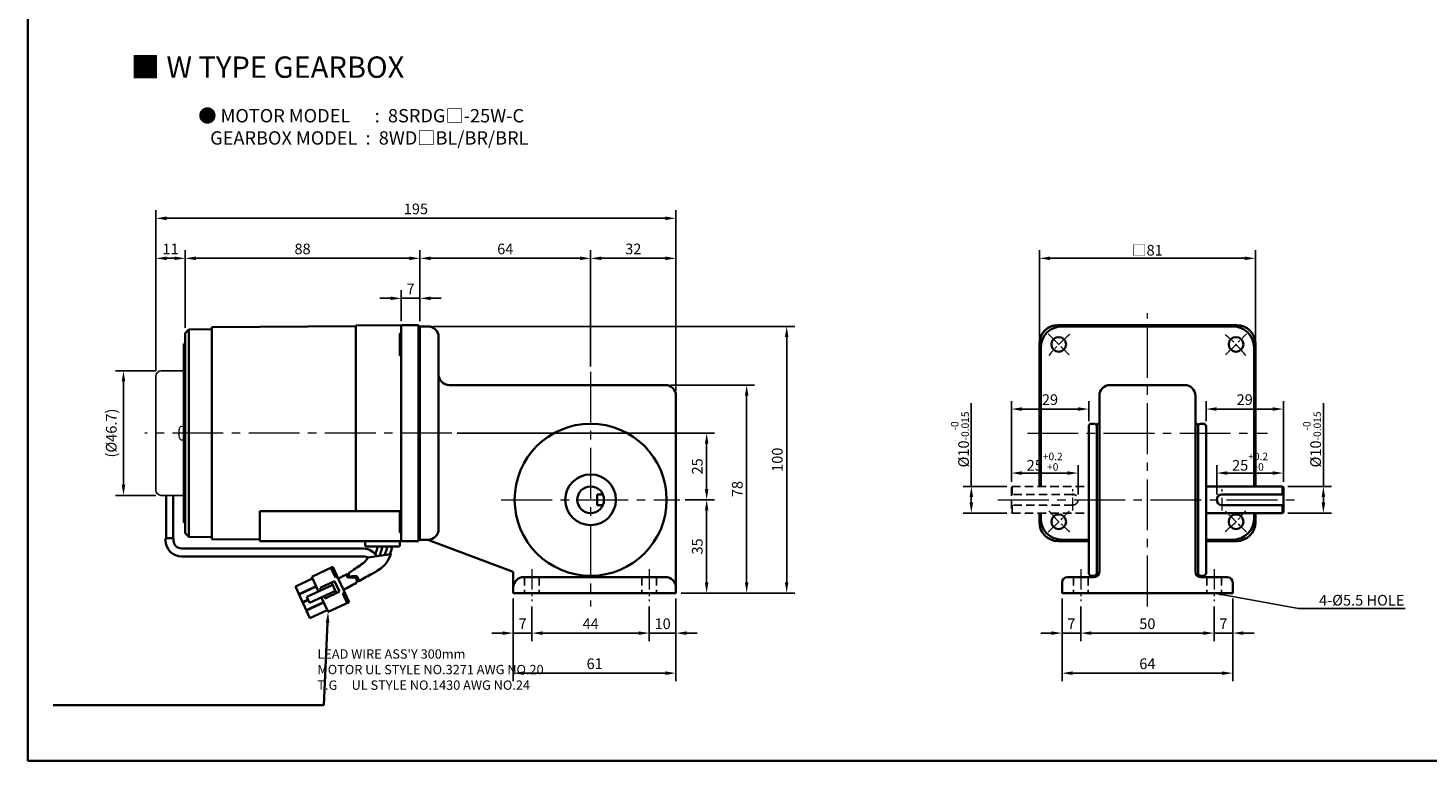
# Model space of a CAD drawing. Units: millimetres. Extents: x -1148 to -298, y -310 to 552.
# Drawn here: x -1148 to -623, y -310 to -35 of the extents above; entities that cross this region are included whole.
import ezdxf

# ---------------------------------------------------------------- set-up
doc = ezdxf.new("R2010")
doc.units = ezdxf.units.MM
doc.linetypes.add('CENTER2', pattern=[28.575, 19.05, -3.175, 3.175, -3.175])
doc.linetypes.add('HIDDEN2', pattern=[4.7625, 3.175, -1.5875])
for name, color, linetype, lineweight in [('DKM2_OUTLINE', 3, 'Continuous', 35), ('DKM3_CENTER', 1, 'CENTER2', 18), ('DKM4_HIDDEN', 2, 'HIDDEN2', 25), ('DKM5_DIM_LINE', 1, 'Continuous', 18), ('DKM7_TEXT', 2, 'Continuous', 18)]:
    doc.layers.add(name, color=color, linetype=linetype, lineweight=lineweight)
doc.layers.add('OUT2', color=7, linetype='Continuous')
doc.layers.add('외형선', color=3, linetype='Continuous')
doc.styles.get("Standard").update_dxf_attribs({"font": 'romans.shx', "bigfont": 'whgtxt.shx'})
doc.dimstyles.new('DKM-A2', dxfattribs={"dimtxt": 4, "dimasz": 4, "dimexe": 3, "dimexo": 2, "dimgap": 1, "dimtad": 1, "dimdsep": 46, "dimtxsty": 'Standard', "dimcen": 0, "dimclrd": 1, "dimclre": 1, "dimclrt": 2, "dimazin": 2, "dimtfac": 1, "dimtmove": 0, "dimatfit": 3, "dimfxl": 0, "dimarcsym": 0})
doc.dimstyles.new('DKM-A3', dxfattribs={"dimtxt": 2.83, "dimasz": 2.83, "dimexe": 2.12, "dimexo": 1.42, "dimgap": 1, "dimtad": 1, "dimdsep": 46, "dimtxsty": 'Standard', "dimcen": 0, "dimclrd": 1, "dimclre": 1, "dimclrt": 2, "dimazin": 2, "dimtfac": 1, "dimtmove": 0, "dimatfit": 3, "dimfxl": 0, "dimarcsym": 0})

# ---------------------------------------------------------------- blocks, each defined once
blk = doc.blocks.new('*D154')
at = {"layer": 'Defpoints', "color": 0}
for p in [(-1008.3, -136.29), (-1008.3, -146.8), (-1001.3, -146.84)]:
    blk.add_point(p, dxfattribs=at)
at = {"layer": 'DKM5_DIM_LINE', "color": 1, "lineweight": -2}
for p, q in [((-1012.3, -136.29), (-1016.3, -136.29)), ((-1008.3, -144.8), (-1008.3, -133.29)), ((-1001.3, -136.29), (-1008.3, -136.29)), ((-1001.3, -144.84), (-1001.3, -133.29)), ((-997.3, -136.29), (-993.3, -136.29))]:
    blk.add_line(p, q, dxfattribs=at)
at = {"layer": 'DKM5_DIM_LINE', "color": 1}
for points in [[(-1012.3, -135.63), (-1012.3, -136.96), (-1008.3, -136.29)], [(-997.3, -135.63), (-997.3, -136.96), (-1001.3, -136.29)]]:
    blk.add_solid(points, dxfattribs=at)
at = {"layer": 'DKM5_DIM_LINE', "color": 2, "insert": (-1004.8, -133.29), "char_height": 4, "attachment_point": 5}
blk.add_mtext('7', dxfattribs=at)
blk = doc.blocks.new('*D155')
at = {"layer": 'Defpoints', "color": 0}
for p in [(-1089.3, -121.29), (-1001.3, -146.84), (-1089.3, -149.29)]:
    blk.add_point(p, dxfattribs=at)
at = {"layer": 'DKM5_DIM_LINE', "color": 1, "lineweight": -2}
for p, q in [((-1089.3, -147.29), (-1089.3, -118.29)), ((-1001.3, -144.84), (-1001.3, -118.29)), ((-1005.3, -121.29), (-1085.3, -121.29))]:
    blk.add_line(p, q, dxfattribs=at)
at = {"layer": 'DKM5_DIM_LINE', "color": 1}
for points in [[(-1085.3, -120.63), (-1085.3, -121.96), (-1089.3, -121.29)], [(-1005.3, -120.63), (-1005.3, -121.96), (-1001.3, -121.29)]]:
    blk.add_solid(points, dxfattribs=at)
at = {"layer": 'DKM5_DIM_LINE', "color": 2, "insert": (-1045.3, -118.29), "char_height": 4, "attachment_point": 5}
blk.add_mtext('88', dxfattribs=at)
blk = doc.blocks.new('*D156')
at = {"layer": 'Defpoints', "color": 0}
for p in [(-905.3, -106.29), (-1100.3, -165.44), (-905.3, -172.79)]:
    blk.add_point(p, dxfattribs=at)
at = {"layer": 'DKM5_DIM_LINE', "color": 1, "lineweight": -2}
for p, q in [((-1100.3, -163.44), (-1100.3, -103.29)), ((-905.3, -170.79), (-905.3, -103.29)), ((-1096.3, -106.29), (-909.3, -106.29))]:
    blk.add_line(p, q, dxfattribs=at)
at = {"layer": 'DKM5_DIM_LINE', "color": 1}
for points in [[(-1096.3, -105.63), (-1096.3, -106.96), (-1100.3, -106.29)], [(-909.3, -105.63), (-909.3, -106.96), (-905.3, -106.29)]]:
    blk.add_solid(points, dxfattribs=at)
at = {"layer": 'DKM5_DIM_LINE', "color": 2, "insert": (-1002.8, -103.29), "char_height": 4, "attachment_point": 5}
blk.add_mtext('195', dxfattribs=at)
blk = doc.blocks.new('*D157')
at = {"layer": 'Defpoints', "color": 0}
for p in [(-937.3, -121.29), (-1001.3, -146.79), (-937.3, -163.79)]:
    blk.add_point(p, dxfattribs=at)
at = {"layer": 'DKM5_DIM_LINE', "color": 1, "lineweight": -2}
for p, q in [((-1001.3, -144.79), (-1001.3, -118.29)), ((-937.3, -161.79), (-937.3, -118.29)), ((-997.3, -121.29), (-941.3, -121.29))]:
    blk.add_line(p, q, dxfattribs=at)
at = {"layer": 'DKM5_DIM_LINE', "color": 1}
for points in [[(-997.3, -120.63), (-997.3, -121.96), (-1001.3, -121.29)], [(-941.3, -120.63), (-941.3, -121.96), (-937.3, -121.29)]]:
    blk.add_solid(points, dxfattribs=at)
at = {"layer": 'DKM5_DIM_LINE', "color": 2, "insert": (-969.3, -118.29), "char_height": 4, "attachment_point": 5}
blk.add_mtext('64', dxfattribs=at)
blk = doc.blocks.new('*D158')
at = {"layer": 'Defpoints', "color": 0}
for p in [(-905.3, -121.29), (-937.3, -163.79), (-905.3, -172.79)]:
    blk.add_point(p, dxfattribs=at)
at = {"layer": 'DKM5_DIM_LINE', "color": 1, "lineweight": -2}
for p, q in [((-937.3, -161.79), (-937.3, -118.29)), ((-905.3, -170.79), (-905.3, -118.29)), ((-933.3, -121.29), (-909.3, -121.29))]:
    blk.add_line(p, q, dxfattribs=at)
at = {"layer": 'DKM5_DIM_LINE', "color": 1}
for points in [[(-933.3, -120.63), (-933.3, -121.96), (-937.3, -121.29)], [(-909.3, -120.63), (-909.3, -121.96), (-905.3, -121.29)]]:
    blk.add_solid(points, dxfattribs=at)
at = {"layer": 'DKM5_DIM_LINE', "color": 2, "insert": (-921.3, -118.29), "char_height": 4, "attachment_point": 5}
blk.add_mtext('32', dxfattribs=at)
blk = doc.blocks.new('*D159')
at = {"layer": 'Defpoints', "color": 0}
for p in [(-959.3, -249.79), (-915.3, -249.79), (-915.3, -261.79)]:
    blk.add_point(p, dxfattribs=at)
at = {"layer": 'DKM5_DIM_LINE', "color": 1, "lineweight": -2}
for p, q in [((-959.3, -251.79), (-959.3, -264.79)), ((-915.3, -251.79), (-915.3, -264.79)), ((-955.3, -261.79), (-919.3, -261.79))]:
    blk.add_line(p, q, dxfattribs=at)
at = {"layer": 'DKM5_DIM_LINE', "color": 1}
for points in [[(-955.3, -261.13), (-955.3, -262.46), (-959.3, -261.79)], [(-919.3, -261.13), (-919.3, -262.46), (-915.3, -261.79)]]:
    blk.add_solid(points, dxfattribs=at)
at = {"layer": 'DKM5_DIM_LINE', "color": 2, "insert": (-937.3, -258.79), "char_height": 4, "attachment_point": 5}
blk.add_mtext('44', dxfattribs=at)
blk = doc.blocks.new('*D150')
at = {"layer": 'Defpoints', "color": 0}
for p in [(-966.3, -246.79), (-905.3, -246.79), (-905.3, -276.79)]:
    blk.add_point(p, dxfattribs=at)
at = {"layer": 'DKM5_DIM_LINE', "color": 1, "lineweight": -2}
for p, q in [((-966.3, -248.79), (-966.3, -279.79)), ((-905.3, -248.79), (-905.3, -279.79)), ((-962.3, -276.79), (-909.3, -276.79))]:
    blk.add_line(p, q, dxfattribs=at)
at = {"layer": 'DKM5_DIM_LINE', "color": 1}
for points in [[(-962.3, -276.13), (-962.3, -277.46), (-966.3, -276.79)], [(-909.3, -276.13), (-909.3, -277.46), (-905.3, -276.79)]]:
    blk.add_solid(points, dxfattribs=at)
at = {"layer": 'DKM5_DIM_LINE', "color": 2, "insert": (-935.8, -273.79), "char_height": 4, "attachment_point": 5}
blk.add_mtext('61', dxfattribs=at)
blk = doc.blocks.new('*D160')
at = {"layer": 'Defpoints', "color": 0}
for p in [(-966.3, -246.79), (-959.3, -249.79), (-966.3, -261.79)]:
    blk.add_point(p, dxfattribs=at)
at = {"layer": 'DKM5_DIM_LINE', "color": 1, "lineweight": -2}
for p, q in [((-966.3, -248.79), (-966.3, -264.79)), ((-959.3, -251.79), (-959.3, -264.79)), ((-970.3, -261.79), (-974.3, -261.79)), ((-959.3, -261.79), (-966.3, -261.79)), ((-955.3, -261.79), (-951.3, -261.79))]:
    blk.add_line(p, q, dxfattribs=at)
at = {"layer": 'DKM5_DIM_LINE', "color": 1}
for points in [[(-970.3, -261.13), (-970.3, -262.46), (-966.3, -261.79)], [(-955.3, -261.13), (-955.3, -262.46), (-959.3, -261.79)]]:
    blk.add_solid(points, dxfattribs=at)
at = {"layer": 'DKM5_DIM_LINE', "color": 2, "insert": (-962.8, -258.79), "char_height": 4, "attachment_point": 5}
blk.add_mtext('7', dxfattribs=at)
blk = doc.blocks.new('*D161')
at = {"layer": 'Defpoints', "color": 0}
for p in [(-915.3, -249.79), (-905.3, -246.79), (-905.3, -261.79)]:
    blk.add_point(p, dxfattribs=at)
at = {"layer": 'DKM5_DIM_LINE', "color": 1, "lineweight": -2}
for p, q in [((-915.3, -251.79), (-915.3, -264.79)), ((-905.3, -248.79), (-905.3, -264.79)), ((-919.3, -261.79), (-923.3, -261.79)), ((-915.3, -261.79), (-905.3, -261.79)), ((-901.3, -261.79), (-897.3, -261.79))]:
    blk.add_line(p, q, dxfattribs=at)
at = {"layer": 'DKM5_DIM_LINE', "color": 1}
for points in [[(-919.3, -261.13), (-919.3, -262.46), (-915.3, -261.79)], [(-901.3, -261.13), (-901.3, -262.46), (-905.3, -261.79)]]:
    blk.add_solid(points, dxfattribs=at)
at = {"layer": 'DKM5_DIM_LINE', "color": 2, "insert": (-910.3, -258.79), "char_height": 4, "attachment_point": 5}
blk.add_mtext('10', dxfattribs=at)
blk = doc.blocks.new('*D151')
at = {"layer": 'Defpoints', "color": 0}
for p in [(-688.07, -121.29), (-769.07, -153.29), (-688.07, -153.29)]:
    blk.add_point(p, dxfattribs=at)
at = {"layer": 'DKM5_DIM_LINE', "color": 1, "lineweight": -2}
for p, q in [((-769.07, -151.29), (-769.07, -118.29)), ((-688.07, -151.29), (-688.07, -118.29)), ((-765.07, -121.29), (-692.07, -121.29))]:
    blk.add_line(p, q, dxfattribs=at)
at = {"layer": 'DKM5_DIM_LINE', "color": 1}
for points in [[(-765.07, -120.63), (-765.07, -121.96), (-769.07, -121.29)], [(-692.07, -120.63), (-692.07, -121.96), (-688.07, -121.29)]]:
    blk.add_solid(points, dxfattribs=at)
at = {"layer": 'DKM5_DIM_LINE', "color": 2, "insert": (-728.57, -118.25), "char_height": 4, "attachment_point": 5}
blk.add_mtext('{\\fGulimChe|b0|i0|c129|p49;□}81', dxfattribs=at)
blk = doc.blocks.new('*D162')
at = {"layer": 'Defpoints', "color": 0}
for p in [(-753.57, -249.79), (-703.57, -249.79), (-703.57, -261.79)]:
    blk.add_point(p, dxfattribs=at)
at = {"layer": 'DKM5_DIM_LINE', "color": 1, "lineweight": -2}
for p, q in [((-753.57, -251.79), (-753.57, -264.79)), ((-703.57, -251.79), (-703.57, -264.79)), ((-749.57, -261.79), (-707.57, -261.79))]:
    blk.add_line(p, q, dxfattribs=at)
at = {"layer": 'DKM5_DIM_LINE', "color": 1}
for points in [[(-749.57, -261.13), (-749.57, -262.46), (-753.57, -261.79)], [(-707.57, -261.13), (-707.57, -262.46), (-703.57, -261.79)]]:
    blk.add_solid(points, dxfattribs=at)
at = {"layer": 'DKM5_DIM_LINE', "color": 2, "insert": (-728.57, -258.79), "char_height": 4, "attachment_point": 5}
blk.add_mtext('50', dxfattribs=at)
blk = doc.blocks.new('*D163')
at = {"layer": 'Defpoints', "color": 0}
for p in [(-703.57, -249.79), (-696.57, -246.79), (-696.57, -261.79)]:
    blk.add_point(p, dxfattribs=at)
at = {"layer": 'DKM5_DIM_LINE', "color": 1, "lineweight": -2}
for p, q in [((-703.57, -251.79), (-703.57, -264.79)), ((-696.57, -248.79), (-696.57, -264.79)), ((-707.57, -261.79), (-711.57, -261.79)), ((-703.57, -261.79), (-696.57, -261.79)), ((-692.57, -261.79), (-688.57, -261.79))]:
    blk.add_line(p, q, dxfattribs=at)
at = {"layer": 'DKM5_DIM_LINE', "color": 1}
for points in [[(-707.57, -261.13), (-707.57, -262.46), (-703.57, -261.79)], [(-692.57, -261.13), (-692.57, -262.46), (-696.57, -261.79)]]:
    blk.add_solid(points, dxfattribs=at)
at = {"layer": 'DKM5_DIM_LINE', "color": 2, "insert": (-700.07, -258.79), "char_height": 4, "attachment_point": 5}
blk.add_mtext('7', dxfattribs=at)
blk = doc.blocks.new('*D164')
at = {"layer": 'Defpoints', "color": 0}
for p in [(-760.57, -246.79), (-753.57, -249.79), (-760.57, -261.79)]:
    blk.add_point(p, dxfattribs=at)
at = {"layer": 'DKM5_DIM_LINE', "color": 1, "lineweight": -2}
for p, q in [((-760.57, -248.79), (-760.57, -264.79)), ((-753.57, -251.79), (-753.57, -264.79)), ((-764.57, -261.79), (-768.57, -261.79)), ((-753.57, -261.79), (-760.57, -261.79)), ((-749.57, -261.79), (-745.57, -261.79))]:
    blk.add_line(p, q, dxfattribs=at)
at = {"layer": 'DKM5_DIM_LINE', "color": 1}
for points in [[(-764.57, -261.13), (-764.57, -262.46), (-760.57, -261.79)], [(-749.57, -261.13), (-749.57, -262.46), (-753.57, -261.79)]]:
    blk.add_solid(points, dxfattribs=at)
at = {"layer": 'DKM5_DIM_LINE', "color": 2, "insert": (-757.07, -258.79), "char_height": 4, "attachment_point": 5}
blk.add_mtext('7', dxfattribs=at)
blk = doc.blocks.new('*D165')
at = {"layer": 'Defpoints', "color": 0}
for p in [(-760.57, -246.79), (-696.57, -246.79), (-696.57, -276.79)]:
    blk.add_point(p, dxfattribs=at)
at = {"layer": 'DKM5_DIM_LINE', "color": 1, "lineweight": -2}
for p, q in [((-760.57, -248.79), (-760.57, -279.79)), ((-696.57, -248.79), (-696.57, -279.79)), ((-756.57, -276.79), (-700.57, -276.79))]:
    blk.add_line(p, q, dxfattribs=at)
at = {"layer": 'DKM5_DIM_LINE', "color": 1}
for points in [[(-756.57, -276.13), (-756.57, -277.46), (-760.57, -276.79)], [(-700.57, -276.13), (-700.57, -277.46), (-696.57, -276.79)]]:
    blk.add_solid(points, dxfattribs=at)
at = {"layer": 'DKM5_DIM_LINE', "color": 2, "insert": (-728.57, -273.79), "char_height": 4, "attachment_point": 5}
blk.add_mtext('64', dxfattribs=at)
blk = doc.blocks.new('*D166')
at = {"layer": 'Defpoints', "color": 0}
for p in [(-794.57, -206.79), (-779.27, -206.79), (-779.27, -216.79)]:
    blk.add_point(p, dxfattribs=at)
at = {"layer": 'DKM5_DIM_LINE', "color": 1, "lineweight": -2}
for p, q in [((-794.57, -206.79), (-794.57, -175.59)), ((-781.27, -206.79), (-797.57, -206.79)), ((-794.57, -212.79), (-794.57, -210.79)), ((-781.27, -216.79), (-797.57, -216.79))]:
    blk.add_line(p, q, dxfattribs=at)
at = {"layer": 'DKM5_DIM_LINE', "color": 1}
for points in [[(-795.24, -210.79), (-793.9, -210.79), (-794.57, -206.79)], [(-795.24, -212.79), (-793.9, -212.79), (-794.57, -216.79)]]:
    blk.add_solid(points, dxfattribs=at)
at = {"layer": 'DKM5_DIM_LINE', "color": 2, "insert": (-798.84, -189.19), "char_height": 4, "attachment_point": 5, "rotation": 90}
blk.add_mtext('%%C10{\\H0.7x;\\S-0^ -0.015;}', dxfattribs=at)
blk = doc.blocks.new('*D167')
at = {"layer": 'Defpoints', "color": 0}
for p in [(-779.57, -201.79), (-779.57, -207.09), (-754.57, -211.79)]:
    blk.add_point(p, dxfattribs=at)
at = {"layer": 'DKM5_DIM_LINE', "color": 1, "lineweight": -2}
for p, q in [((-779.57, -205.09), (-779.57, -198.79)), ((-754.57, -209.79), (-754.57, -198.79)), ((-758.57, -201.79), (-775.57, -201.79))]:
    blk.add_line(p, q, dxfattribs=at)
at = {"layer": 'DKM5_DIM_LINE', "color": 1}
for points in [[(-775.57, -201.13), (-775.57, -202.46), (-779.57, -201.79)], [(-758.57, -201.13), (-758.57, -202.46), (-754.57, -201.79)]]:
    blk.add_solid(points, dxfattribs=at)
at = {"layer": 'DKM5_DIM_LINE', "color": 2, "insert": (-767.07, -197.53), "char_height": 4, "attachment_point": 5}
blk.add_mtext('25{\\H0.7x;\\S+0.2^ +0;}', dxfattribs=at)
blk = doc.blocks.new('*D168')
at = {"layer": 'Defpoints', "color": 0}
for p in [(-903.8, -211.79), (-893.8, -211.79), (-905.3, -246.79)]:
    blk.add_point(p, dxfattribs=at)
at = {"layer": 'DKM5_DIM_LINE', "color": 1, "lineweight": -2}
for p, q in [((-901.8, -211.79), (-890.8, -211.79)), ((-893.8, -242.79), (-893.8, -215.79)), ((-903.3, -246.79), (-890.8, -246.79))]:
    blk.add_line(p, q, dxfattribs=at)
at = {"layer": 'DKM5_DIM_LINE', "color": 1}
for points in [[(-894.47, -215.79), (-893.14, -215.79), (-893.8, -211.79)], [(-894.47, -242.79), (-893.14, -242.79), (-893.8, -246.79)]]:
    blk.add_solid(points, dxfattribs=at)
at = {"layer": 'DKM5_DIM_LINE', "color": 2, "insert": (-896.8, -229.29), "char_height": 4, "attachment_point": 5, "rotation": 90}
blk.add_mtext('35', dxfattribs=at)
blk = doc.blocks.new('*D152')
at = {"layer": 'Defpoints', "color": 0}
for p in [(-998.3, -146.79), (-863.8, -146.79), (-905.3, -246.79)]:
    blk.add_point(p, dxfattribs=at)
at = {"layer": 'DKM5_DIM_LINE', "color": 1, "lineweight": -2}
for p, q in [((-996.3, -146.79), (-860.8, -146.79)), ((-863.8, -242.79), (-863.8, -150.79)), ((-903.3, -246.79), (-860.8, -246.79))]:
    blk.add_line(p, q, dxfattribs=at)
at = {"layer": 'DKM5_DIM_LINE', "color": 1}
for points in [[(-864.47, -150.79), (-863.14, -150.79), (-863.8, -146.79)], [(-864.47, -242.79), (-863.14, -242.79), (-863.8, -246.79)]]:
    blk.add_solid(points, dxfattribs=at)
at = {"layer": 'DKM5_DIM_LINE', "color": 2, "insert": (-866.8, -196.79), "char_height": 4, "attachment_point": 5, "rotation": 90}
blk.add_mtext('100', dxfattribs=at)
blk = doc.blocks.new('*D153')
at = {"layer": 'Defpoints', "color": 0}
for p in [(-909.3, -168.79), (-878.8, -168.79), (-905.3, -246.79)]:
    blk.add_point(p, dxfattribs=at)
at = {"layer": 'DKM5_DIM_LINE', "color": 1, "lineweight": -2}
for p, q in [((-907.3, -168.79), (-875.8, -168.79)), ((-878.8, -242.79), (-878.8, -172.79)), ((-903.3, -246.79), (-875.8, -246.79))]:
    blk.add_line(p, q, dxfattribs=at)
at = {"layer": 'DKM5_DIM_LINE', "color": 1}
for points in [[(-879.47, -172.79), (-878.14, -172.79), (-878.8, -168.79)], [(-879.47, -242.79), (-878.14, -242.79), (-878.8, -246.79)]]:
    blk.add_solid(points, dxfattribs=at)
at = {"layer": 'DKM5_DIM_LINE', "color": 2, "insert": (-881.8, -207.79), "char_height": 4, "attachment_point": 5, "rotation": 90}
blk.add_mtext('78', dxfattribs=at)
blk = doc.blocks.new('*D169')
at = {"layer": 'Defpoints', "color": 0}
for p in [(-989.3, -186.79), (-893.8, -186.79), (-903.8, -211.79)]:
    blk.add_point(p, dxfattribs=at)
at = {"layer": 'DKM5_DIM_LINE', "color": 1, "lineweight": -2}
for p, q in [((-987.3, -186.79), (-890.8, -186.79)), ((-893.8, -207.79), (-893.8, -190.79)), ((-901.8, -211.79), (-890.8, -211.79))]:
    blk.add_line(p, q, dxfattribs=at)
at = {"layer": 'DKM5_DIM_LINE', "color": 1}
for points in [[(-894.47, -190.79), (-893.14, -190.79), (-893.8, -186.79)], [(-894.47, -207.79), (-893.14, -207.79), (-893.8, -211.79)]]:
    blk.add_solid(points, dxfattribs=at)
at = {"layer": 'DKM5_DIM_LINE', "color": 2, "insert": (-896.8, -199.29), "char_height": 4, "attachment_point": 5, "rotation": 90}
blk.add_mtext('25', dxfattribs=at)
blk = doc.blocks.new('*D170')
at = {"layer": 'Defpoints', "color": 0}
for p in [(-779.57, -177.79), (-750.57, -184.29), (-779.57, -207.09)]:
    blk.add_point(p, dxfattribs=at)
at = {"layer": 'DKM5_DIM_LINE', "color": 1, "lineweight": -2}
for p, q in [((-779.57, -205.09), (-779.57, -174.79)), ((-754.57, -177.79), (-775.57, -177.79)), ((-750.57, -182.29), (-750.57, -174.79))]:
    blk.add_line(p, q, dxfattribs=at)
at = {"layer": 'DKM5_DIM_LINE', "color": 1}
for points in [[(-775.57, -177.13), (-775.57, -178.46), (-779.57, -177.79)], [(-754.57, -177.13), (-754.57, -178.46), (-750.57, -177.79)]]:
    blk.add_solid(points, dxfattribs=at)
at = {"layer": 'DKM5_DIM_LINE', "color": 2, "insert": (-765.07, -174.79), "char_height": 4, "attachment_point": 5}
blk.add_mtext('29', dxfattribs=at)
blk = doc.blocks.new('*D171')
at = {"layer": 'Defpoints', "color": 0}
for p in [(-677.87, -206.79), (-662.57, -206.79), (-677.87, -216.79)]:
    blk.add_point(p, dxfattribs=at)
at = {"layer": 'DKM5_DIM_LINE', "color": 1, "lineweight": -2}
for p, q in [((-662.57, -206.79), (-662.57, -175.59)), ((-675.87, -206.79), (-659.57, -206.79)), ((-662.57, -212.79), (-662.57, -210.79)), ((-675.87, -216.79), (-659.57, -216.79))]:
    blk.add_line(p, q, dxfattribs=at)
at = {"layer": 'DKM5_DIM_LINE', "color": 1}
for points in [[(-663.24, -210.79), (-661.9, -210.79), (-662.57, -206.79)], [(-663.24, -212.79), (-661.9, -212.79), (-662.57, -216.79)]]:
    blk.add_solid(points, dxfattribs=at)
at = {"layer": 'DKM5_DIM_LINE', "color": 2, "insert": (-666.84, -189.19), "char_height": 4, "attachment_point": 5, "rotation": 90}
blk.add_mtext('%%C10{\\H0.7x;\\S-0^ -0.015;}', dxfattribs=at)
blk = doc.blocks.new('*D172')
at = {"layer": 'Defpoints', "color": 0}
for p in [(-677.57, -201.79), (-677.57, -207.09), (-702.57, -211.79)]:
    blk.add_point(p, dxfattribs=at)
at = {"layer": 'DKM5_DIM_LINE', "color": 1, "lineweight": -2}
for p, q in [((-702.57, -209.79), (-702.57, -198.79)), ((-677.57, -205.09), (-677.57, -198.79)), ((-698.57, -201.79), (-681.57, -201.79))]:
    blk.add_line(p, q, dxfattribs=at)
at = {"layer": 'DKM5_DIM_LINE', "color": 1}
for points in [[(-698.57, -201.13), (-698.57, -202.46), (-702.57, -201.79)], [(-681.57, -201.13), (-681.57, -202.46), (-677.57, -201.79)]]:
    blk.add_solid(points, dxfattribs=at)
at = {"layer": 'DKM5_DIM_LINE', "color": 2, "insert": (-690.07, -197.53), "char_height": 4, "attachment_point": 5}
blk.add_mtext('25{\\H0.7x;\\S+0.2^ +0;}', dxfattribs=at)
blk = doc.blocks.new('*D173')
at = {"layer": 'Defpoints', "color": 0}
for p in [(-677.57, -177.79), (-706.57, -184.29), (-677.57, -207.09)]:
    blk.add_point(p, dxfattribs=at)
at = {"layer": 'DKM5_DIM_LINE', "color": 1, "lineweight": -2}
for p, q in [((-706.57, -182.29), (-706.57, -174.79)), ((-702.57, -177.79), (-681.57, -177.79)), ((-677.57, -205.09), (-677.57, -174.79))]:
    blk.add_line(p, q, dxfattribs=at)
at = {"layer": 'DKM5_DIM_LINE', "color": 1}
for points in [[(-702.57, -177.13), (-702.57, -178.46), (-706.57, -177.79)], [(-681.57, -177.13), (-681.57, -178.46), (-677.57, -177.79)]]:
    blk.add_solid(points, dxfattribs=at)
at = {"layer": 'DKM5_DIM_LINE', "color": 2, "insert": (-692.07, -174.79), "char_height": 4, "attachment_point": 5}
blk.add_mtext('29', dxfattribs=at)
blk = doc.blocks.new('*D179')
at = {"layer": 'Defpoints', "color": 0}
for p in [(-1098.3, -163.44), (-1112.45, -210.15), (-1098.3, -210.15)]:
    blk.add_point(p, dxfattribs=at)
at = {"layer": 'DKM2_OUTLINE', "color": 1, "lineweight": -2}
for p, q in [((-1100.3, -163.44), (-1115.45, -163.44)), ((-1112.45, -167.44), (-1112.45, -206.15)), ((-1100.3, -210.15), (-1115.45, -210.15))]:
    blk.add_line(p, q, dxfattribs=at)
at = {"layer": 'DKM2_OUTLINE', "color": 1}
for points in [[(-1113.12, -167.44), (-1111.78, -167.44), (-1112.45, -163.44)], [(-1113.12, -206.15), (-1111.78, -206.15), (-1112.45, -210.15)]]:
    blk.add_solid(points, dxfattribs=at)
at = {"layer": 'DKM2_OUTLINE', "color": 2, "insert": (-1116.5, -186.8), "char_height": 4, "attachment_point": 5, "rotation": 90}
blk.add_mtext('(%%C46.7)', dxfattribs=at)
blk = doc.blocks.new('*D180')
at = {"layer": 'Defpoints', "color": 0}
for p in [(-1100.3, -121.29), (-1089.3, -149.29), (-1100.3, -165.44)]:
    blk.add_point(p, dxfattribs=at)
at = {"layer": 'DKM2_OUTLINE', "color": 1, "lineweight": -2}
for p, q in [((-1100.3, -163.44), (-1100.3, -118.29)), ((-1089.3, -147.29), (-1089.3, -118.29)), ((-1093.3, -121.29), (-1096.3, -121.29))]:
    blk.add_line(p, q, dxfattribs=at)
at = {"layer": 'DKM2_OUTLINE', "color": 1}
for points in [[(-1096.3, -120.63), (-1096.3, -121.96), (-1100.3, -121.29)], [(-1093.3, -120.63), (-1093.3, -121.96), (-1089.3, -121.29)]]:
    blk.add_solid(points, dxfattribs=at)
at = {"layer": 'DKM2_OUTLINE', "color": 2, "insert": (-1094.8, -118.29), "char_height": 4, "attachment_point": 5}
blk.add_mtext('11', dxfattribs=at)

msp = doc.modelspace()

# ---------------------------------------------------------------- linework, layer by layer
at = {"layer": 'Defpoints', "linetype": 'ByBlock'}
for p in [(-696.57, -226.794), (-756.07, -240.794), (-751.07, -240.794), (-706.07, -240.794), (-701.07, -240.794)]:
    msp.add_point(p, dxfattribs=at)
at = {"layer": 'DKM2_OUTLINE'}
for p, q in [((-1148.243, 233.257), (-1148.243, -309.724)), ((-1025.302, -146.744), (-1079.302, -147.044)), ((-1008.029, -146.349), (-1025.302, -146.5)), ((-1025.302, -146.5), (-1025.302, -216.104)), ((-1008.302, -153.294), (-1008.302, -146.794)), ((-1001.802, -146.294), (-1007.807, -146.294)), ((-1001.802, -146.294), (-1001.802, -153.294)), ((-1001.532, -146.802), (-1001.802, -146.795)), ((-998.302, -146.795), (-1001.302, -146.795)), ((-1001.302, -146.795), (-1001.302, -226.794)), ((-1001.302, -226.745), (-1001.302, -146.844)), ((-695.07, -146.294), (-762.07, -146.294)), ((-760.57, -146.795), (-696.57, -146.795)), ((-1087.953, -147.946), (-1089.302, -149.294)), ((-1089.302, -149.294), (-1089.302, -224.294)), ((-1079.302, -147.794), (-1087.953, -147.946)), ((-1087.953, -147.946), (-1087.953, -225.643)), ((-1079.302, -147.044), (-1079.302, -226.544)), ((-1008.802, -149.81), (-1008.802, -157.31)), ((-1001.302, -223.344), (-1001.302, -150.244)), ((-994.302, -150.794), (-994.302, -222.794)), ((-1089.802, -153.294), (-1089.302, -153.294)), ((-1089.802, -159.294), (-1089.802, -153.294)), ((-1008.302, -153.294), (-1008.302, -157.841)), ((-1001.802, -153.294), (-1001.802, -220.294)), ((-769.07, -206.794), (-769.07, -153.294)), ((-768.57, -206.794), (-768.57, -154.794)), ((-688.57, -206.794), (-688.57, -154.794)), ((-688.07, -206.794), (-688.07, -153.294)), ((-1089.802, -159.294), (-1089.802, -186.794)), ((-1008.302, -216.279), (-1008.302, -157.841)), ((-983.302, -168.794), (-990.302, -168.794)), ((-983.302, -168.794), (-909.302, -168.794)), ((-905.302, -246.794), (-905.302, -172.794)), ((-746.57, -172.794), (-746.57, -238.794)), ((-714.57, -168.794), (-742.57, -168.794)), ((-710.57, -172.794), (-710.57, -238.794)), ((-749.57, -183.294), (-748.57, -183.294)), ((-747.57, -183.694), (-747.57, -239.894)), ((-747.17, -183.294), (-746.57, -183.294)), ((-710.57, -183.294), (-709.97, -183.294)), ((-709.57, -183.694), (-709.57, -239.894)), ((-707.57, -183.294), (-708.57, -183.294)), ((-1089.802, -214.294), (-1089.802, -186.794)), ((-750.57, -239.294), (-750.57, -184.294)), ((-706.57, -239.294), (-706.57, -184.294)), ((-934.802, -213.794), (-934.802, -209.794)), ((-934.802, -209.794), (-932.719, -209.794)), ((-677.87, -206.794), (-706.57, -206.794)), ((-700.57, -209.794), (-677.57, -209.794)), ((-677.87, -206.794), (-677.57, -207.094)), ((-677.87, -206.794), (-677.87, -209.794)), ((-677.57, -207.094), (-677.57, -216.494)), ((-1096.494, -210.147), (-1096.494, -226.316)), ((-1093.802, -210.147), (-1093.802, -226.316)), ((-1089.802, -214.294), (-1089.802, -220.294)), ((-934.802, -213.794), (-932.719, -213.794)), ((-700.57, -213.794), (-677.57, -213.794)), ((-677.87, -213.794), (-677.87, -216.794)), ((-1089.802, -220.294), (-1089.302, -220.294)), ((-1008.771, -216.104), (-1061.302, -216.104)), ((-1061.302, -216.104), (-1061.302, -227.294)), ((-1008.802, -223.779), (-1008.802, -216.279)), ((-1008.802, -223.779), (-1008.802, -216.279)), ((-1008.302, -216.104), (-1008.302, -220.294)), ((-1008.302, -220.294), (-1008.302, -226.795)), ((-1001.802, -227.294), (-1001.802, -220.294)), ((-769.07, -220.294), (-769.07, -216.794)), ((-768.57, -218.794), (-768.57, -216.794)), ((-677.87, -216.794), (-706.57, -216.794)), ((-688.57, -218.794), (-688.57, -216.794)), ((-688.57, -218.794), (-688.57, -216.794)), ((-688.07, -220.294), (-688.07, -216.794)), ((-677.87, -216.794), (-677.57, -216.494)), ((-1089.302, -224.294), (-1087.953, -225.643)), ((-1087.953, -225.643), (-1079.302, -225.794)), ((-1096.649, -226.348), (-1096.649, -227.041)), ((-1093.647, -226.348), (-1093.647, -227.041)), ((-1022.329, -230.041), (-1090.647, -230.041)), ((-1079.302, -226.544), (-1061.302, -226.644)), ((-1001.802, -227.294), (-1061.302, -227.294)), ((-1006.802, -227.294), (-1061.302, -227.294)), ((-1021.802, -228.794), (-1021.802, -227.294)), ((-1021.302, -229.294), (-1009.302, -229.294)), ((-1012.571, -229.294), (-1018.034, -229.294)), ((-1008.802, -228.794), (-1008.802, -227.294)), ((-1001.532, -226.787), (-1001.802, -226.794)), ((-998.302, -226.794), (-1001.302, -226.794)), ((-966.302, -238.794), (-998.302, -226.794)), ((-750.57, -227.294), (-762.07, -227.294)), ((-760.57, -226.794), (-750.57, -226.794)), ((-746.57, -226.794), (-746.57, -238.794)), ((-706.57, -226.794), (-696.57, -226.794)), ((-695.07, -227.294), (-706.57, -227.294)), ((-1022.329, -233.041), (-1090.649, -233.041)), ((-1047.989, -244.366), (-1041.529, -241.37)), ((-1041.866, -240.644), (-1033.955, -236.976)), ((-1039.308, -246.16), (-1041.866, -240.644)), ((-1032.998, -240.941), (-1034.681, -237.312)), ((-1027.83, -250.184), (-1033.955, -236.976)), ((-1032.998, -240.941), (-1032.272, -240.604)), ((-966.302, -238.794), (-966.302, -246.794)), ((-962.302, -240.794), (-909.302, -240.794)), ((-758.57, -240.794), (-748.57, -240.794)), ((-749.57, -240.294), (-748.57, -240.294)), ((-707.57, -240.294), (-708.57, -240.294)), ((-708.57, -240.794), (-698.57, -240.794)), ((-1042.536, -256.123), (-1047.989, -244.366)), ((-1046.676, -247.196), (-1040.217, -244.201)), ((-1046.609, -247.341), (-1040.15, -244.346)), ((-1043.735, -248.213), (-1034.01, -243.703)), ((-1042.725, -250.39), (-1033, -245.88)), ((-1038.713, -244.782), (-1033.27, -242.257)), ((-1038.292, -245.689), (-1038.713, -244.782)), ((-1036.862, -248.773), (-1031.418, -246.249)), ((-1032.58, -246.788), (-1034.431, -242.796)), ((-1031.418, -246.249), (-1033.27, -242.257)), ((-1030.238, -246.892), (-1029.513, -246.556)), ((-760.57, -242.794), (-760.57, -246.794)), ((-696.57, -242.794), (-696.57, -246.794)), ((-1045.296, -250.172), (-1043.264, -249.229)), ((-1045.229, -250.317), (-1043.197, -249.374)), ((-1043.916, -253.147), (-1037.457, -250.152)), ((-1043.849, -253.292), (-1037.39, -250.297)), ((-1042.725, -250.39), (-1043.735, -248.213)), ((-1035.74, -253.853), (-1038.298, -248.337)), ((-1036.862, -248.773), (-1037.282, -247.866)), ((-1035.74, -253.853), (-1027.83, -250.184)), ((-1028.555, -250.521), (-1030.238, -246.892)), ((-966.302, -246.794), (-905.302, -246.794)), ((-760.57, -246.794), (-696.57, -246.794)), ((-1042.536, -256.123), (-1036.077, -253.127)), ((-298.243, -309.724), (-1148.243, -309.724))]:
    msp.add_line(p, q, dxfattribs=at)
at = {"layer": 'DKM2_OUTLINE', "linetype": 'Continuous', "lineweight": 15}
for p, q in [((-1091.709, -186.119), (-1091.709, -186.448)), ((-1091.709, -186.119), (-1091.709, -186.448)), ((-1091.709, -186.448), (-1091.577, -186.448)), ((-1091.709, -186.448), (-1091.577, -186.448)), ((-1091.709, -187.47), (-1091.709, -187.141)), ((-1091.709, -187.141), (-1091.577, -187.141)), ((-1091.709, -187.47), (-1091.709, -187.141)), ((-1091.709, -187.141), (-1091.577, -187.141)), ((-1091.585, -185.303), (-1091.577, -185.307)), ((-1091.585, -188.286), (-1091.577, -188.282)), ((-1090.642, -184.243), (-1089.945, -184.275)), ((-1090.642, -189.346), (-1089.945, -189.314))]:
    msp.add_line(p, q, dxfattribs=at)
at = {"layer": 'DKM2_OUTLINE', "color": 1}
for p, q in [((-1035.918, -257.849), (-1037.289, -288.776)), ((-1037.289, -288.776), (-1138.823, -288.776))]:
    msp.add_line(p, q, dxfattribs=at)
at = {"layer": 'DKM2_OUTLINE'}
for points in [[(-1017.128, -229.294), (-1017.618, -230.969), (-1018.065, -232.2)], [(-1015.307, -229.294), (-1015.797, -230.969), (-1016.263, -232.253), (-1016.51, -232.793)], [(-1013.486, -229.294), (-1013.976, -230.969), (-1014.442, -232.253), (-1014.555, -232.501)], [(-1011.666, -229.294), (-1012.142, -230.973), (-1012.551, -232.201)], [(-1027.893, -239.226), (-1026.621, -238.261), (-1026.069, -237.913), (-1025.495, -237.552), (-1024.909, -237.179), (-1024.319, -236.796), (-1023.733, -236.403), (-1023.163, -236.003), (-1022.619, -235.594), (-1022.101, -235.145), (-1021.604, -234.618), (-1020.714, -233.422), (-1012.203, -232.148), (-1012.72, -233.448), (-1013.15, -234.331), (-1013.584, -235.056), (-1014.029, -235.657), (-1014.487, -236.17), (-1014.958, -236.631), (-1015.452, -237.074), (-1015.98, -237.511), (-1016.553, -237.944), (-1017.18, -238.375), (-1017.869, -238.805), (-1018.632, -239.237), (-1019.477, -239.673), (-1019.605, -239.734)]]:
    msp.add_lwpolyline(points, dxfattribs=at)
for centre, radius in [((-761.804, -153.56), 2.75), ((-695.336, -153.56), 2.75), ((-937.302, -211.794), 28.5), ((-937.302, -211.794), 9.5), ((-937.302, -211.794), 5), ((-761.804, -220.029), 2.75), ((-695.336, -220.029), 2.75)]:
    msp.add_circle(centre, radius, dxfattribs=at)
for centre, radius, start, end in [((-1001.552, -147.551), 0.75, 70.52878, 88.5), ((-998.302, -150.794), 4, 0, 90), ((-762.07, -153.294), 7, 90, 180), ((-760.57, -154.794), 8, 90, 180), ((-696.57, -154.794), 8, 0, 90), ((-695.07, -153.294), 7, 0, 90), ((-1008.302, -149.81), 0.5, 90, 180), ((-1008.302, -157.31), 0.5, 180, 270), ((-990.302, -164.794), 4, 180, 270), ((-909.302, -172.794), 4, 0, 90), ((-742.57, -172.794), 4, 90, 180), ((-714.57, -172.794), 4, 0, 90), ((-749.57, -184.294), 1, 90, 180), ((-748.57, -184.294), 1, 0, 90), ((-747.17, -183.694), 0.4, 90, 180), ((-709.97, -183.694), 0.4, 0, 90), ((-708.57, -184.294), 1, 90, 180), ((-707.57, -184.294), 1, 0, 90), ((-700.57, -211.794), 2, 90, 270), ((-1008.302, -216.279), 0.5, 90, 180), ((-1008.302, -216.279), 0.5, 159.63268, 180), ((-762.07, -220.294), 7, 180, 270), ((-760.57, -218.794), 8, 180, 270), ((-696.57, -218.794), 8, 270, 0), ((-695.07, -220.294), 7, 270, 0), ((-1008.302, -223.779), 0.5, 180, 270), ((-998.302, -222.794), 4, 270, 0), ((-1090.649, -227.041), 6, 180, 270), ((-1090.647, -227.041), 3, 180, 270), ((-1022.712, -236.087), 6.058, 31.22907, 86.37548), ((-1021.302, -228.794), 0.5, 180, 270), ((-1009.302, -228.794), 0.5, 270, 360), ((-1007.802, -226.795), 0.5, 180, 269.5), ((-1001.552, -226.038), 0.75, 271.5, 289.47122), ((-1022.363, -236.084), 3.043, 58.36564, 89.3576), ((-1071.17, -162.13), 88.412, 296.35238, 298.8853), ((-996.808, -284.054), 49.84, 117.21952, 123.74063), ((-962.302, -244.794), 4, 90, 180), ((-909.302, -244.794), 4, 0, 90), ((-758.57, -242.794), 2, 90, 180), ((-749.57, -239.294), 1, 180, 270), ((-748.57, -238.794), 2, 270, 0), ((-748.57, -239.294), 1, 270, 0), ((-747.17, -239.894), 0.4, 180, 259.90219), ((-708.57, -238.794), 2, 180, 270), ((-709.97, -239.894), 0.4, 280.09781, 0), ((-708.57, -239.294), 1, 180, 270), ((-707.57, -239.294), 1, 270, 0), ((-698.57, -242.794), 2, 0, 90), ((-1230.777, 131.677), 427.369, 298.02621, 298.77104)]:
    msp.add_arc(centre, radius, start, end, dxfattribs=at)
at = {"layer": 'DKM2_OUTLINE', "linetype": 'Continuous', "lineweight": 15}
for centre, radius, start, end in [((-1085.002, -186.794), 6.741, 167.25043, 174.24782), ((-1085.002, -186.794), 6.741, 167.25043, 174.24782), ((-1085.002, -186.794), 6.741, 185.75218, 192.74957), ((-1085.002, -186.794), 6.741, 185.75218, 192.74957), ((-1085.002, -186.794), 6.75, 164.11915, 167.23195), ((-1085.002, -186.794), 6.75, 164.11915, 167.23195), ((-1084.259, -186.794), 7.326, 177.28893, 180), ((-1084.259, -186.794), 7.326, 177.28893, 180), ((-1084.259, -186.794), 7.326, 180, 182.71107), ((-1084.259, -186.794), 7.326, 180, 182.71107), ((-1085.002, -186.794), 6.75, 192.76805, 195.88085), ((-1085.002, -186.794), 6.75, 192.76805, 195.88085), ((-1090.557, -185.214), 0.975, 95, 164.11915), ((-1090.557, -185.214), 0.975, 95, 164.11915), ((-1090.557, -188.375), 0.975, 195.88085, 265), ((-1090.557, -188.375), 0.975, 195.88085, 265), ((-1089.952, -184.425), 0.15, 0, 87.3371), ((-1089.952, -189.164), 0.15, 272.6629, 0)]:
    msp.add_arc(centre, radius, start, end, dxfattribs=at)
at = {"layer": 'DKM2_OUTLINE'}
msp.add_ellipse((-1095.148, -226.838), major_axis=(2.346, 0), ratio=0.2716417, start_param=7.1597178, end_param=8.5482455, dxfattribs=at)
for points, knots in [([(-1007.806, -146.294), (-1007.923, -146.296), (-1008.04, -146.337), (-1008.18, -146.462), (-1008.221, -146.513), (-1008.282, -146.638), (-1008.302, -146.711), (-1008.302, -146.794)], [0, 0, 0, 0, 0.5, 0.5, 0.75, 0.75, 1, 1, 1, 1]), ([(-1025.302, -158.983), (-1025.302, -158.978), (-1025.302, -158.906), (-1025.302, -158.682), (-1025.302, -158.591), (-1025.302, -158.377), (-1025.302, -158.254), (-1025.302, -158.116)], [0, 0, 0, 0, 0.5, 0.5, 0.75, 0.75, 1, 1, 1, 1]), ([(-1028.462, -239.543), (-1028.66, -240.205), (-1028.711, -241.419), (-1025.168, -240.341), (-1024.915, -241.843), (-1025.08, -242.934)], [1.496181, 1.496181, 1.496181, 1.496181, 3.2840851, 5.7368287, 8.5278196, 8.5278196, 8.5278196, 8.5278196]), ([(-1027.893, -239.226), (-1028.048, -239.813), (-1028.026, -240.925), (-1024.493, -239.849), (-1024.291, -241.444), (-1024.491, -242.61)], [1.6388645, 1.6388645, 1.6388645, 1.6388645, 3.2840851, 5.7368287, 8.652903, 8.652903, 8.652903, 8.652903])]:
    msp.add_open_spline(points, degree=3, knots=knots, dxfattribs=at)
at = {"layer": 'DKM2_OUTLINE', "color": 1}
msp.add_solid([(-1036.584, -257.82), (-1035.252, -257.879), (-1035.74, -253.853)], dxfattribs=at)
at = {"layer": 'DKM3_CENTER'}
for p, q in [((-728.57, -251.794), (-728.57, -141.794)), ((-937.302, -163.794), (-937.302, -251.794)), ((-989.302, -186.794), (-1104.417, -186.794)), ((-773.57, -186.794), (-683.57, -186.794)), ((-970.802, -211.794), (-903.802, -211.794)), ((-784.57, -211.794), (-672.57, -211.794))]:
    msp.add_line(p, q, dxfattribs=at)
at = {"layer": 'DKM3_CENTER', "ltscale": 0.3}
for p, q in [((-765.707, -149.657), (-757.901, -157.464)), ((-699.239, -157.464), (-691.433, -149.657)), ((-765.707, -223.932), (-757.901, -216.125)), ((-699.239, -216.125), (-691.433, -223.932))]:
    msp.add_line(p, q, dxfattribs=at)
at = {"layer": 'DKM3_CENTER', "ltscale": 0.25}
for p, q in [((-756.57, -215.794), (-756.57, -207.794)), ((-700.57, -215.794), (-700.57, -207.794))]:
    msp.add_line(p, q, dxfattribs=at)
at = {"layer": 'DKM3_CENTER', "ltscale": 0.4}
for p, q in [((-959.302, -237.794), (-959.302, -249.794)), ((-915.302, -237.794), (-915.302, -249.794)), ((-753.57, -237.794), (-753.57, -249.794)), ((-703.57, -237.794), (-703.57, -249.794))]:
    msp.add_line(p, q, dxfattribs=at)
at = {"layer": 'DKM3_CENTER', "ltscale": 0.3}
for start, end in [(128.26701, 141.73299), (38.26701, 51.73299), (218.27007, 231.73299), (308.26701, 321.73299)]:
    msp.add_arc((-728.57, -186.794), 47, start, end, dxfattribs=at)
at = {"layer": 'DKM4_HIDDEN'}
for p, q in [((-779.27, -206.794), (-779.57, -207.094)), ((-779.57, -207.094), (-779.57, -216.494)), ((-756.57, -209.794), (-779.57, -209.794)), ((-779.27, -206.794), (-750.57, -206.794)), ((-779.27, -206.794), (-779.27, -209.794)), ((-756.57, -213.794), (-779.57, -213.794)), ((-779.27, -213.794), (-779.27, -216.794)), ((-779.27, -216.794), (-779.57, -216.494)), ((-779.27, -216.794), (-750.57, -216.794)), ((-962.052, -240.81), (-962.052, -246.794)), ((-956.552, -240.794), (-956.552, -246.794)), ((-918.052, -240.81), (-918.052, -246.794)), ((-912.552, -240.794), (-912.552, -246.794)), ((-756.32, -240.81), (-756.32, -246.794)), ((-750.82, -240.794), (-750.82, -246.794)), ((-706.32, -240.794), (-706.32, -246.794)), ((-700.82, -240.81), (-700.82, -246.794))]:
    msp.add_line(p, q, dxfattribs=at)
msp.add_arc((-756.57, -211.794), 2, 270, 90, dxfattribs=at)
at = {"layer": 'OUT2'}
for p in [(-748.57, -183.294), (-708.57, -183.294), (-748.57, -240.294), (-708.57, -240.294)]:
    msp.add_point(p, dxfattribs=at)
at = {"layer": '외형선', "color": 3}
for p, q in [((-1100.302, -165.445), (-1100.302, -202.297)), ((-1090.302, -163.445), (-1098.302, -163.445)), ((-1100.302, -208.147), (-1100.302, -202.297)), ((-1090.302, -210.147), (-1098.302, -210.147))]:
    msp.add_line(p, q, dxfattribs=at)
for centre, radius, start, end in [((-1098.302, -165.445), 2, 90, 180), ((-1090.302, -162.945), 0.5, 270, 0), ((-1098.302, -208.147), 2, 180, 270), ((-1090.302, -210.647), 0.5, 0, 90)]:
    msp.add_arc(centre, radius, start, end, dxfattribs=at)

# ---------------------------------------------------------------- texts
at = {"layer": 'DKM2_OUTLINE', "color": 2}
for s, insert, char_height, attachment_point in [('4-%%C5.5 HOLE', (-632.225, -247.463), 4, 3), ("LEAD WIRE ASS'Y 300mm\\PMOTOR UL STYLE NO.3271 AWG NO.20\\PT.G     UL STYLE NO.1430 AWG NO.24", (-1039.738, -284.126), 3.5, 7)]:
    msp.add_mtext(s, dxfattribs=dict(at, insert=insert, char_height=char_height, attachment_point=attachment_point))
at = {"layer": 'DKM7_TEXT', "width": 168.57431, "attachment_point": 5}
for s, insert, char_height in [('{\\fGulim|b1|i0|c129|p50;■ W TYPE GEARBOX}', (-1058.426, -49.626), 8), ('{\\fGulim|b1|i0|c129|p50;● MOTOR MODEL      :  8SRDG□-25W-C\\P    GEARBOX MODEL  :  8WD□BL/BR/BRL}', (-1023.323, -72.006), 5)]:
    msp.add_mtext(s, dxfattribs=dict(at, insert=insert, char_height=char_height))

# ---------------------------------------------------------------- dimensions: what is measured, and where the dimension line sits
at = {"layer": 'DKM2_OUTLINE'}
dim = msp.add_linear_dim(base=(-1100.302, -121.294), p1=(-1089.302, -149.294), p2=(-1100.302, -165.445), dimstyle='DKM-A2', dxfattribs=at)
dim.commit()
dim.dimension.update_dxf_attribs({"geometry": '*D180', "text_midpoint": (-1094.802, -118.294)})
dim = msp.add_linear_dim(base=(-1112.45, -210.147), p1=(-1098.302, -163.445), p2=(-1098.302, -210.147), angle=90, text='(%%C<>)', dimstyle='DKM-A2', dxfattribs=at)
dim.commit()
dim.dimension.update_dxf_attribs({"geometry": '*D179', "text_midpoint": (-1116.498, -186.796)})
at = {"layer": 'DKM5_DIM_LINE'}
for base, p1, p2, picture, middle in [((-905.302, -106.294), (-1100.302, -165.445), (-905.302, -172.794), '*D156', (-1002.802, -103.294)), ((-1089.302, -121.294), (-1001.302, -146.844), (-1089.302, -149.294), '*D155', (-1045.302, -118.294)), ((-937.302, -121.294), (-1001.302, -146.795), (-937.302, -163.794), '*D157', (-969.302, -118.294)), ((-905.302, -121.294), (-937.302, -163.794), (-905.302, -172.794), '*D158', (-921.302, -118.294)), ((-1008.302, -136.294), (-1001.302, -146.844), (-1008.302, -146.802), '*D154', (-1004.802, -133.294)), ((-677.57, -177.794), (-706.57, -184.294), (-677.57, -207.094), '*D173', (-692.07, -174.794)), ((-966.302, -261.794), (-959.302, -249.794), (-966.302, -246.794), '*D160', (-962.802, -258.794)), ((-905.302, -276.794), (-966.302, -246.794), (-905.302, -246.794), '*D150', (-935.802, -273.794)), ((-915.302, -261.794), (-959.302, -249.794), (-915.302, -249.794), '*D159', (-937.302, -258.794)), ((-905.302, -261.794), (-915.302, -249.794), (-905.302, -246.794), '*D161', (-910.302, -258.794)), ((-760.57, -261.794), (-753.57, -249.794), (-760.57, -246.794), '*D164', (-757.07, -258.794)), ((-696.57, -276.794), (-760.57, -246.794), (-696.57, -246.794), '*D165', (-728.57, -273.794)), ((-703.57, -261.794), (-753.57, -249.794), (-703.57, -249.794), '*D162', (-728.57, -258.794)), ((-696.57, -261.794), (-703.57, -249.794), (-696.57, -246.794), '*D163', (-700.07, -258.794))]:
    dim = msp.add_linear_dim(base=base, p1=p1, p2=p2, dimstyle='DKM-A2', dxfattribs=at)
    dim.commit()
    dim.dimension.update_dxf_attribs({"geometry": picture, "text_midpoint": middle})
for base, p1, p2, text, picture, middle in [((-688.07, -121.294), (-769.07, -153.294), (-688.07, -153.294), '{\\fGulimChe|b0|i0|c129|p49;□}<>', '*D151', (-728.57, -118.252)), ((-677.57, -201.794), (-702.57, -211.794), (-677.57, -207.094), '<>{\\H0.7x;\\S+0.2^ +0;}', '*D172', (-690.07, -197.528))]:
    dim = msp.add_linear_dim(base=base, p1=p1, p2=p2, text=text, dimstyle='DKM-A2', dxfattribs=at)
    dim.commit()
    dim.dimension.update_dxf_attribs({"geometry": picture, "text_midpoint": middle})
for base, p1, p2, angle, picture, middle in [((-863.802, -146.795), (-905.302, -246.794), (-998.302, -146.795), 90, '*D152', (-866.802, -196.794)), ((-878.802, -168.794), (-905.302, -246.794), (-909.302, -168.794), 90, '*D153', (-881.802, -207.794)), ((-779.57, -177.794), (-750.57, -184.294), (-779.57, -207.094), 180, '*D170', (-765.07, -174.794)), ((-893.802, -186.794), (-903.802, -211.794), (-989.302, -186.794), 90, '*D169', (-896.802, -199.294)), ((-893.802, -211.794), (-905.302, -246.794), (-903.802, -211.794), 90, '*D168', (-896.802, -229.294))]:
    dim = msp.add_linear_dim(base=base, p1=p1, p2=p2, angle=angle, dimstyle='DKM-A2', dxfattribs=at)
    dim.commit()
    dim.dimension.update_dxf_attribs({"geometry": picture, "text_midpoint": middle})
for base, p1, p2, angle, text, picture, middle in [((-794.57, -206.794), (-779.27, -216.794), (-779.27, -206.794), 90, '%%C<>{\\H0.7x;\\S-0^ -0.015;}', '*D166', (-798.837, -189.194)), ((-662.57, -206.794), (-677.87, -216.794), (-677.87, -206.794), 90, '%%C<>{\\H0.7x;\\S-0^ -0.015;}', '*D171', (-666.837, -189.194)), ((-779.57, -201.794), (-754.57, -211.794), (-779.57, -207.094), 180, '<>{\\H0.7x;\\S+0.2^ +0;}', '*D167', (-767.07, -197.528))]:
    dim = msp.add_linear_dim(base=base, p1=p1, p2=p2, angle=angle, text=text, dimstyle='DKM-A2', dxfattribs=at)
    dim.commit()
    dim.dimension.update_dxf_attribs({"geometry": picture, "text_midpoint": middle})

# ---------------------------------------------------------------- leaders
msp.add_leader([(-703.57, -246.794), (-671.853, -252.509), (-631.853, -252.509)], dimstyle='DKM-A3', override={"dimgap": 1.2, "dimtad": 0}, dxfattribs=at)

doc.saveas('drawing.dxf')
